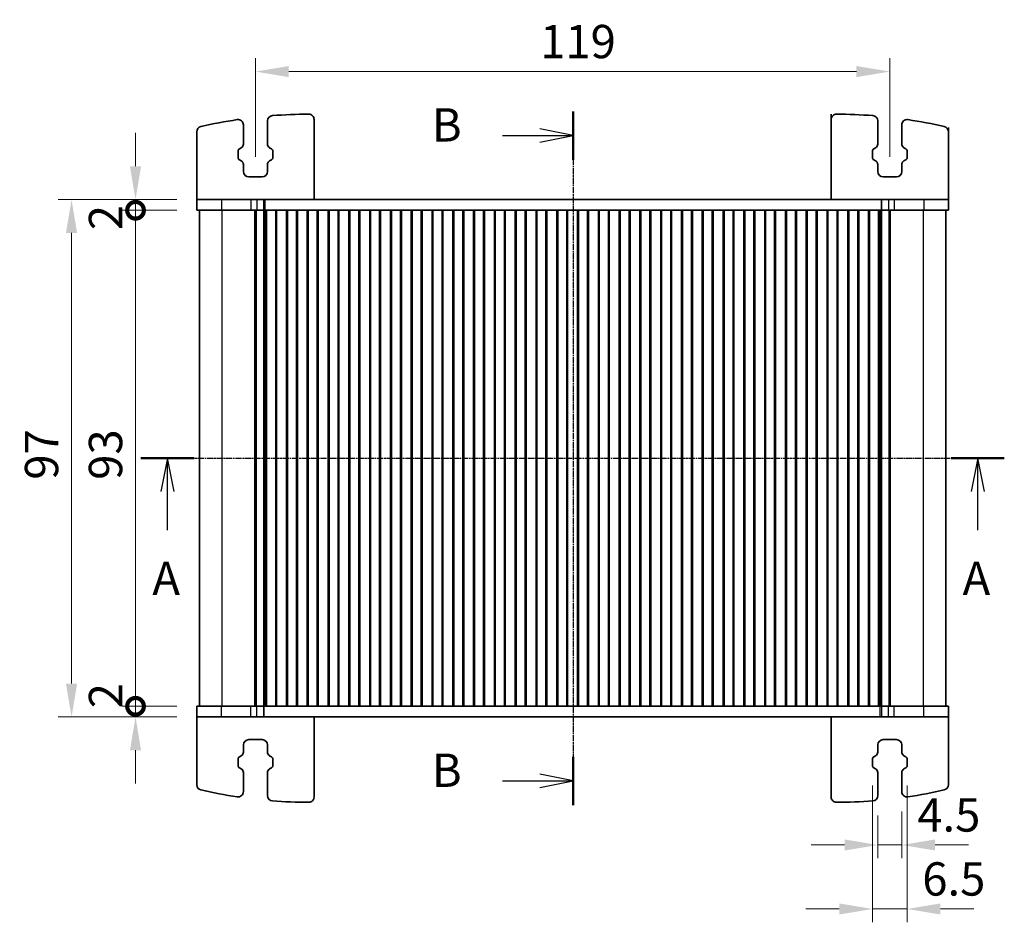
# Model space of a CAD drawing. Units: millimetres. Extents: x 29 to 3979, y 16 to 718.
# Drawn here: x 1150 to 1335, y 394 to 563 of the extents above; entities that cross this region are included whole.
import ezdxf

# ---------------------------------------------------------------- set-up
doc = ezdxf.new("R2010")
doc.units = ezdxf.units.MM
doc.header["$LTSCALE"] = 2
doc.linetypes.add('CHAIN', pattern=[0.3543, 0.2362, -0.0295, 0.0591, -0.0295])
doc.layers.get('Defpoints').update_dxf_attribs({"lineweight": 25})
for name, color, linetype, lineweight in [('Dimension (ISO)', 7, 'Continuous', 18), ('Dimension (ISO) @ 1', 7, 'Continuous', 18), ('Section Line (ISO)', 7, 'CHAIN', 25), ('Visible (ISO)', 7, 'Continuous', 35), ('Visible Narrow (ISO)', 7, 'Continuous', 25)]:
    doc.layers.add(name, color=color, linetype=linetype, lineweight=lineweight)
doc.styles.add('Note Text (TK)', font='MS PGothic.ttf')
doc.dimstyles.new('Default - Method 1b (TK)', dxfattribs={"dimscale": 2, "dimtxt": 2.5, "dimasz": 2.5, "dimexe": 1, "dimexo": 1.5, "dimgap": 1, "dimtad": 1, "dimtoh": 1, "dimrnd": 1e-08, "dimdsep": 46, "dimtxsty": 'Note Text (TK)', "dimcen": 0.09, "dimdle": 5, "dimclrd": 100, "dimclre": 100, "dimclrt": 7, "dimadec": 1, "dimazin": 1, "dimtfac": 1, "dimtmove": 0, "dimatfit": 3, "dimfxl": 0, "dimtolj": 1, "dimlwd": -1, "dimlwe": -1, "dimarcsym": 0})

# ---------------------------------------------------------------- blocks, each defined once
blk = doc.blocks.new('2dTransSection0')
at = {"layer": 'Section Line (ISO)', "linetype": 'CHAIN'}
blk.add_line((142.733, 193.925), (207.518, 193.925), dxfattribs=at)
at = {"layer": 'Section Line (ISO)', "linetype": 'Continuous', "lineweight": 50}
for p, q in [((142.733, 193.925), (146.718, 193.925)), ((203.533, 193.925), (207.518, 193.925))]:
    blk.add_line(p, q, dxfattribs=at)
at = {"layer": 'Section Line (ISO)', "linetype": 'Continuous'}
for p, q in [((144.725, 193.925), (144.225, 191.425)), ((144.725, 191.425), (144.725, 193.925)), ((145.225, 191.425), (144.725, 193.925)), ((205.525, 193.925), (205.025, 191.425)), ((205.525, 191.425), (205.525, 193.925)), ((206.025, 191.425), (205.525, 193.925)), ((144.725, 188.542), (144.725, 191.425)), ((205.525, 188.542), (205.525, 191.425))]:
    blk.add_line(p, q, dxfattribs=at)
at = {"layer": 'Section Line (ISO)', "char_height": 2.5, "attachment_point": 7, "line_spacing_factor": 0.25, "style": 'Note Text (TK)'}
for insert in [(143.589, 182.895), (204.389, 182.895)]:
    blk.add_mtext('A', dxfattribs=dict(at, insert=insert))
blk = doc.blocks.new('2dTransSection1')
at = {"layer": 'Section Line (ISO)', "linetype": 'CHAIN'}
blk.add_line((174.267, 222.019), (174.267, 169.994), dxfattribs=at)
at = {"layer": 'Section Line (ISO)', "linetype": 'Continuous', "lineweight": 50}
for p, q in [((174.267, 222.019), (174.267, 218.394)), ((174.267, 173.619), (174.267, 169.994))]:
    blk.add_line(p, q, dxfattribs=at)
at = {"layer": 'Section Line (ISO)', "linetype": 'Continuous'}
for p, q in [((168.949, 220.207), (171.767, 220.207)), ((174.267, 220.207), (171.767, 220.707)), ((171.767, 220.207), (174.267, 220.207)), ((171.767, 219.707), (174.267, 220.207)), ((174.267, 171.807), (171.767, 172.307)), ((168.949, 171.807), (171.767, 171.807)), ((171.767, 171.807), (174.267, 171.807)), ((171.767, 171.307), (174.267, 171.807))]:
    blk.add_line(p, q, dxfattribs=at)
at = {"layer": 'Section Line (ISO)', "char_height": 2.5, "attachment_point": 7, "line_spacing_factor": 0.25, "style": 'Note Text (TK)'}
for insert in [(163.656, 218.979), (163.656, 170.579)]:
    blk.add_mtext('B', dxfattribs=dict(at, insert=insert))
blk = doc.blocks.new('_DotSmall')
at = {"color": 0, "linetype": 'ByBlock', "const_width": 0.5}
blk.add_lwpolyline([(-0.0625, 0, 1), (0.0625, 0, 1)], format="xyb", close=True, dxfattribs=at)
blk = doc.blocks.new('*D50')
at = {"layer": 'Defpoints', "color": 0, "transparency": 16777216}
for p in [(1171.56, 527.31), (1183.06, 527.31), (1183.06, 434.31)]:
    blk.add_point(p, dxfattribs=at)
at = {"layer": 'Dimension (ISO)', "color": 100, "transparency": 16777216}
for p, q in [((1179.31, 527.31), (1169.06, 527.31)), ((1171.56, 434.31), (1171.56, 527.31)), ((1179.31, 434.31), (1169.06, 434.31))]:
    blk.add_line(p, q, dxfattribs=at)
at = {"layer": 'Dimension (ISO)', "color": 100, "transparency": 16777216, "xscale": 6.25, "yscale": 6.25, "zscale": 6.25}
for p, rotation in [((1171.56, 527.31), 90), ((1171.56, 434.31), 270)]:
    blk.add_blockref('_DotSmall', p, dxfattribs=dict(at, rotation=rotation))
at = {"layer": 'Dimension (ISO)', "color": 7, "transparency": 16777216, "insert": (1165.93, 476.77), "char_height": 6.25, "attachment_point": 4, "rotation": 90, "style": 'Note Text (TK)'}
blk.add_mtext('\\A1;93', dxfattribs=at)
blk = doc.blocks.new('*D51')
at = {"layer": 'Defpoints', "color": 0, "transparency": 16777216}
for p in [(1171.56, 529.31), (1183.06, 529.31), (1183.06, 527.31)]:
    blk.add_point(p, dxfattribs=at)
at = {"layer": 'Dimension (ISO)', "color": 100, "transparency": 16777216}
for p, q in [((1171.56, 535.56), (1171.56, 541.81)), ((1179.31, 529.31), (1169.06, 529.31)), ((1171.56, 527.31), (1171.56, 529.31)), ((1179.31, 527.31), (1169.06, 527.31)), ((1171.56, 527.31), (1171.56, 521.06))]:
    blk.add_line(p, q, dxfattribs=at)
blk.add_solid([(1170.51, 535.56), (1172.6, 535.56), (1171.56, 529.31)], dxfattribs=at)
at = {"layer": 'Dimension (ISO)', "color": 100, "transparency": 16777216, "xscale": 6.25, "yscale": 6.25, "zscale": 6.25, "rotation": 90}
blk.add_blockref('_DotSmall', (1171.56, 527.31), dxfattribs=at)
at = {"layer": 'Dimension (ISO)', "color": 7, "transparency": 16777216, "insert": (1165.93, 523.58), "char_height": 6.25, "attachment_point": 4, "rotation": 90, "style": 'Note Text (TK)'}
blk.add_mtext('\\A1;2', dxfattribs=at)
blk = doc.blocks.new('*D52')
at = {"layer": 'Defpoints', "color": 0, "transparency": 16777216}
for p in [(1171.56, 434.31), (1183.06, 434.31), (1183.06, 432.31)]:
    blk.add_point(p, dxfattribs=at)
at = {"layer": 'Dimension (ISO)', "color": 100, "transparency": 16777216}
for p, q in [((1171.56, 434.31), (1171.56, 440.56)), ((1179.31, 434.31), (1169.06, 434.31)), ((1171.56, 432.31), (1171.56, 434.31)), ((1179.31, 432.31), (1169.06, 432.31)), ((1171.56, 426.06), (1171.56, 419.81))]:
    blk.add_line(p, q, dxfattribs=at)
blk.add_solid([(1170.51, 426.06), (1172.6, 426.06), (1171.56, 432.31)], dxfattribs=at)
at = {"layer": 'Dimension (ISO)', "color": 100, "transparency": 16777216, "xscale": 6.25, "yscale": 6.25, "zscale": 6.25, "rotation": 270}
blk.add_blockref('_DotSmall', (1171.56, 434.31), dxfattribs=at)
at = {"layer": 'Dimension (ISO)', "color": 7, "transparency": 16777216, "insert": (1165.93, 433.93), "char_height": 6.25, "attachment_point": 4, "rotation": 90, "style": 'Note Text (TK)'}
blk.add_mtext('\\A1;2', dxfattribs=at)
blk = doc.blocks.new('*D24')
at = {"layer": 'Defpoints', "color": 0, "transparency": 16777216}
for p in [(1183.06, 529.31), (1159.56, 432.31), (1183.06, 432.31)]:
    blk.add_point(p, dxfattribs=at)
at = {"layer": 'Dimension (ISO)', "color": 100, "transparency": 16777216}
for p, q in [((1179.31, 529.31), (1157.06, 529.31)), ((1159.56, 523.06), (1159.56, 438.56)), ((1179.31, 432.31), (1157.06, 432.31))]:
    blk.add_line(p, q, dxfattribs=at)
for points in [[(1158.51, 523.06), (1160.6, 523.06), (1159.56, 529.31)], [(1158.51, 438.56), (1160.6, 438.56), (1159.56, 432.31)]]:
    blk.add_solid(points, dxfattribs=at)
at = {"layer": 'Dimension (ISO)', "color": 7, "transparency": 16777216, "insert": (1153.93, 476.8), "char_height": 6.25, "attachment_point": 4, "rotation": 90, "style": 'Note Text (TK)'}
blk.add_mtext('\\A1;97', dxfattribs=at)
blk = doc.blocks.new('*D31')
at = {"layer": 'Defpoints', "color": 0, "transparency": 16777216}
for p in [(1313.06, 553.31), (1194.06, 533.56), (1313.06, 533.56)]:
    blk.add_point(p, dxfattribs=at)
at = {"layer": 'Dimension (ISO)', "color": 100, "transparency": 16777216}
for p, q in [((1194.06, 537.31), (1194.06, 555.81)), ((1313.06, 537.31), (1313.06, 555.81)), ((1200.31, 553.31), (1306.81, 553.31))]:
    blk.add_line(p, q, dxfattribs=at)
for points in [[(1200.31, 554.35), (1200.31, 552.27), (1194.06, 553.31)], [(1306.81, 554.35), (1306.81, 552.27), (1313.06, 553.31)]]:
    blk.add_solid(points, dxfattribs=at)
at = {"layer": 'Dimension (ISO)', "color": 7, "transparency": 16777216, "insert": (1247.47, 558.94), "char_height": 6.25, "attachment_point": 4, "style": 'Note Text (TK)'}
blk.add_mtext('\\A1;119', dxfattribs=at)
blk = doc.blocks.new('*D32')
at = {"layer": 'Defpoints', "color": 0, "transparency": 16777216}
for p in [(1310.81, 417.57), (1315.31, 418.31), (1315.31, 408.31)]:
    blk.add_point(p, dxfattribs=at)
at = {"layer": 'Dimension (ISO)', "color": 100, "transparency": 16777216}
for p, q in [((1310.81, 413.82), (1310.81, 405.81)), ((1315.31, 414.56), (1315.31, 405.81)), ((1304.56, 408.31), (1298.31, 408.31)), ((1310.81, 408.31), (1315.31, 408.31)), ((1321.56, 408.31), (1327.81, 408.31))]:
    blk.add_line(p, q, dxfattribs=at)
for points in [[(1304.56, 409.35), (1304.56, 407.27), (1310.81, 408.31)], [(1321.56, 409.35), (1321.56, 407.27), (1315.31, 408.31)]]:
    blk.add_solid(points, dxfattribs=at)
at = {"layer": 'Dimension (ISO)', "color": 7, "transparency": 16777216, "insert": (1318.21, 413.94), "char_height": 6.25, "attachment_point": 4, "style": 'Note Text (TK)'}
blk.add_mtext('\\A1;4.5', dxfattribs=at)
blk = doc.blocks.new('*D33')
at = {"layer": 'Defpoints', "color": 0, "transparency": 16777216}
for p in [(1309.81, 423.22), (1316.31, 423.22), (1316.31, 396.31)]:
    blk.add_point(p, dxfattribs=at)
at = {"layer": 'Dimension (ISO)', "color": 100, "transparency": 16777216}
for p, q in [((1309.81, 419.47), (1309.81, 393.81)), ((1316.31, 419.47), (1316.31, 393.81)), ((1303.56, 396.31), (1297.31, 396.31)), ((1309.81, 396.31), (1316.31, 396.31)), ((1322.56, 396.31), (1328.81, 396.31))]:
    blk.add_line(p, q, dxfattribs=at)
for points in [[(1303.56, 397.35), (1303.56, 395.27), (1309.81, 396.31)], [(1322.56, 397.35), (1322.56, 395.27), (1316.31, 396.31)]]:
    blk.add_solid(points, dxfattribs=at)
at = {"layer": 'Dimension (ISO)', "color": 7, "transparency": 16777216, "insert": (1319.15, 401.94), "char_height": 6.25, "attachment_point": 4, "style": 'Note Text (TK)'}
blk.add_mtext('\\A1;6.5', dxfattribs=at)

msp = doc.modelspace()

# ---------------------------------------------------------------- linework, layer by layer
at = {"layer": 'Visible (ISO)'}
for p, q in [((1302.0561, 529.3118), (1302.0561, 545.3118)), ((1191.8061, 543.3118), (1191.8061, 539.7273)), ((1196.3061, 539.7273), (1196.3061, 544.0536)), ((1205.0561, 529.3118), (1205.0561, 544.3164)), ((1310.8061, 544.0536), (1310.8061, 539.7273)), ((1315.3061, 539.7273), (1315.3061, 543.3118)), ((1183.0561, 529.3118), (1183.0561, 542.0206)), ((1324.0561, 529.3118), (1324.0561, 542.8118)), ((1190.8061, 538.4073), (1190.8061, 537.2163)), ((1191.3939, 539.0276), (1191.0637, 538.8446)), ((1197.0485, 538.8446), (1196.7183, 539.0276)), ((1197.3061, 537.2163), (1197.3061, 538.4073)), ((1309.8061, 538.4073), (1309.8061, 537.2163)), ((1310.3939, 539.0276), (1310.0637, 538.8446)), ((1316.0485, 538.8446), (1315.7183, 539.0276)), ((1316.3061, 537.2163), (1316.3061, 538.4073)), ((1191.0637, 536.779), (1191.3939, 536.5959)), ((1191.8061, 535.8962), (1191.8061, 534.5618)), ((1196.3061, 534.5618), (1196.3061, 535.8962)), ((1196.7183, 536.5959), (1197.0485, 536.779)), ((1310.0637, 536.779), (1310.3939, 536.5959)), ((1310.8061, 535.8962), (1310.8061, 534.5618)), ((1315.3061, 534.5618), (1315.3061, 535.8962)), ((1315.7183, 536.5959), (1316.0485, 536.779)), ((1192.8061, 533.5618), (1195.3061, 533.5618)), ((1311.8061, 533.5618), (1314.3061, 533.5618)), ((1183.0561, 529.3118), (1183.0561, 527.3118)), ((1187.6957, 529.3118), (1183.0561, 529.3118)), ((1187.6957, 529.3118), (1193.2192, 529.3118)), ((1194.3234, 529.3118), (1193.2192, 529.3118)), ((1194.3234, 529.3118), (1195.5524, 529.3118)), ((1195.5524, 529.3118), (1195.8435, 529.3118)), ((1195.8435, 529.3118), (1311.5031, 529.3118)), ((1311.5031, 529.3118), (1311.5031, 527.3118)), ((1311.5031, 529.3118), (1312.7888, 529.3118)), ((1313.893, 529.3118), (1312.7888, 529.3118)), ((1313.893, 529.3118), (1319.4165, 529.3118)), ((1324.0561, 529.3118), (1319.4165, 529.3118)), ((1324.0561, 529.3118), (1324.0561, 527.3118)), ((1183.0561, 527.3118), (1187.6957, 527.3118)), ((1183.5561, 527.3118), (1183.5561, 434.3118)), ((1193.2192, 527.3118), (1187.6957, 527.3118)), ((1193.2192, 527.3118), (1194.3234, 527.3118)), ((1193.9672, 527.3118), (1193.9672, 434.3118)), ((1194.1816, 527.3118), (1194.1816, 434.3118)), ((1195.5524, 527.3118), (1194.3234, 527.3118)), ((1195.8435, 527.3118), (1195.5524, 527.3118)), ((1195.6061, 527.3118), (1195.6061, 434.3118)), ((1196.1499, 527.3118), (1195.8435, 527.3118)), ((1195.9209, 527.3118), (1195.9209, 434.3118)), ((1196.1499, 527.3118), (1196.1561, 527.3118)), ((1196.6561, 527.3118), (1196.1561, 527.3118)), ((1196.1561, 527.3118), (1196.1561, 434.3118)), ((1196.6561, 527.3118), (1197.3561, 527.3118)), ((1197.8561, 527.3118), (1197.3561, 527.3118)), ((1200.0561, 527.3118), (1197.8561, 527.3118)), ((1197.8561, 527.3118), (1197.8561, 434.3118)), ((1198.0241, 527.3118), (1198.0241, 434.3118)), ((1199.8881, 527.3118), (1199.8881, 434.3118)), ((1200.5561, 527.3118), (1200.0561, 527.3118)), ((1200.0561, 527.3118), (1200.0561, 434.3118)), ((1200.5561, 527.3118), (1201.2561, 527.3118)), ((1201.7561, 527.3118), (1201.2561, 527.3118)), ((1203.9561, 527.3118), (1201.7561, 527.3118)), ((1201.7561, 527.3118), (1201.7561, 434.3118)), ((1201.9241, 527.3118), (1201.9241, 434.3118)), ((1203.7881, 527.3118), (1203.7881, 434.3118)), ((1204.4561, 527.3118), (1203.9561, 527.3118)), ((1203.9561, 527.3118), (1203.9561, 434.3118)), ((1204.4561, 527.3118), (1205.1561, 527.3118)), ((1205.6561, 527.3118), (1205.1561, 527.3118)), ((1207.8561, 527.3118), (1205.6561, 527.3118)), ((1205.6561, 527.3118), (1205.6561, 434.3118)), ((1205.8241, 527.3118), (1205.8241, 434.3118)), ((1207.6881, 527.3118), (1207.6881, 434.3118)), ((1208.3561, 527.3118), (1207.8561, 527.3118)), ((1207.8561, 527.3118), (1207.8561, 434.3118)), ((1208.3561, 527.3118), (1209.0561, 527.3118)), ((1209.5561, 527.3118), (1209.0561, 527.3118)), ((1211.7561, 527.3118), (1209.5561, 527.3118)), ((1209.5561, 527.3118), (1209.5561, 434.3118)), ((1209.7241, 527.3118), (1209.7241, 434.3118)), ((1211.5881, 527.3118), (1211.5881, 434.3118)), ((1212.2561, 527.3118), (1211.7561, 527.3118)), ((1211.7561, 527.3118), (1211.7561, 434.3118)), ((1212.2561, 527.3118), (1212.9561, 527.3118)), ((1213.4561, 527.3118), (1212.9561, 527.3118)), ((1215.6561, 527.3118), (1213.4561, 527.3118)), ((1213.4561, 527.3118), (1213.4561, 434.3118)), ((1213.6241, 527.3118), (1213.6241, 434.3118)), ((1215.4881, 527.3118), (1215.4881, 434.3118)), ((1216.1561, 527.3118), (1215.6561, 527.3118)), ((1215.6561, 527.3118), (1215.6561, 434.3118)), ((1216.1561, 527.3118), (1216.8561, 527.3118)), ((1217.3561, 527.3118), (1216.8561, 527.3118)), ((1219.5561, 527.3118), (1217.3561, 527.3118)), ((1217.3561, 527.3118), (1217.3561, 434.3118)), ((1217.5241, 527.3118), (1217.5241, 434.3118)), ((1219.3881, 527.3118), (1219.3881, 434.3118)), ((1220.0561, 527.3118), (1219.5561, 527.3118)), ((1219.5561, 527.3118), (1219.5561, 434.3118)), ((1220.0561, 527.3118), (1220.7561, 527.3118)), ((1221.2561, 527.3118), (1220.7561, 527.3118)), ((1223.4561, 527.3118), (1221.2561, 527.3118)), ((1221.2561, 527.3118), (1221.2561, 434.3118)), ((1221.4241, 527.3118), (1221.4241, 434.3118)), ((1223.2881, 527.3118), (1223.2881, 434.3118)), ((1223.9561, 527.3118), (1223.4561, 527.3118)), ((1223.4561, 527.3118), (1223.4561, 434.3118)), ((1223.9561, 527.3118), (1224.6561, 527.3118)), ((1225.1561, 527.3118), (1224.6561, 527.3118)), ((1227.3561, 527.3118), (1225.1561, 527.3118)), ((1225.1561, 527.3118), (1225.1561, 434.3118)), ((1225.3241, 527.3118), (1225.3241, 434.3118)), ((1227.1881, 527.3118), (1227.1881, 434.3118)), ((1227.8561, 527.3118), (1227.3561, 527.3118)), ((1227.3561, 527.3118), (1227.3561, 434.3118)), ((1227.8561, 527.3118), (1228.5561, 527.3118)), ((1229.0561, 527.3118), (1228.5561, 527.3118)), ((1231.2561, 527.3118), (1229.0561, 527.3118)), ((1229.0561, 527.3118), (1229.0561, 434.3118)), ((1229.2241, 527.3118), (1229.2241, 434.3118)), ((1231.0881, 527.3118), (1231.0881, 434.3118)), ((1231.7561, 527.3118), (1231.2561, 527.3118)), ((1231.2561, 527.3118), (1231.2561, 434.3118)), ((1231.7561, 527.3118), (1232.4561, 527.3118)), ((1232.9561, 527.3118), (1232.4561, 527.3118)), ((1235.1561, 527.3118), (1232.9561, 527.3118)), ((1232.9561, 527.3118), (1232.9561, 434.3118)), ((1233.1241, 527.3118), (1233.1241, 434.3118)), ((1234.9881, 527.3118), (1234.9881, 434.3118)), ((1235.6561, 527.3118), (1235.1561, 527.3118)), ((1235.1561, 527.3118), (1235.1561, 434.3118)), ((1235.6561, 527.3118), (1236.3561, 527.3118)), ((1236.8561, 527.3118), (1236.3561, 527.3118)), ((1239.0561, 527.3118), (1236.8561, 527.3118)), ((1236.8561, 527.3118), (1236.8561, 434.3118)), ((1237.0241, 527.3118), (1237.0241, 434.3118)), ((1238.8881, 527.3118), (1238.8881, 434.3118)), ((1239.5561, 527.3118), (1239.0561, 527.3118)), ((1239.0561, 527.3118), (1239.0561, 434.3118)), ((1239.5561, 527.3118), (1240.2561, 527.3118)), ((1240.7561, 527.3118), (1240.2561, 527.3118)), ((1242.9561, 527.3118), (1240.7561, 527.3118)), ((1240.7561, 527.3118), (1240.7561, 434.3118)), ((1240.9241, 527.3118), (1240.9241, 434.3118)), ((1242.7881, 527.3118), (1242.7881, 434.3118)), ((1243.4561, 527.3118), (1242.9561, 527.3118)), ((1242.9561, 527.3118), (1242.9561, 434.3118)), ((1243.4561, 527.3118), (1244.1561, 527.3118)), ((1244.6561, 527.3118), (1244.1561, 527.3118)), ((1246.8561, 527.3118), (1244.6561, 527.3118)), ((1244.6561, 527.3118), (1244.6561, 434.3118)), ((1244.8241, 527.3118), (1244.8241, 434.3118)), ((1246.6881, 527.3118), (1246.6881, 434.3118)), ((1247.3561, 527.3118), (1246.8561, 527.3118)), ((1246.8561, 527.3118), (1246.8561, 434.3118)), ((1247.3561, 527.3118), (1248.0561, 527.3118)), ((1248.5561, 527.3118), (1248.0561, 527.3118)), ((1250.7561, 527.3118), (1248.5561, 527.3118)), ((1248.5561, 527.3118), (1248.5561, 434.3118)), ((1248.7241, 527.3118), (1248.7241, 434.3118)), ((1250.5881, 527.3118), (1250.5881, 434.3118)), ((1251.2561, 527.3118), (1250.7561, 527.3118)), ((1250.7561, 527.3118), (1250.7561, 434.3118)), ((1251.2561, 527.3118), (1251.9561, 527.3118)), ((1252.4561, 527.3118), (1251.9561, 527.3118)), ((1254.6561, 527.3118), (1252.4561, 527.3118)), ((1252.4561, 527.3118), (1252.4561, 434.3118)), ((1252.6241, 527.3118), (1252.6241, 434.3118)), ((1254.4881, 527.3118), (1254.4881, 434.3118)), ((1255.1561, 527.3118), (1254.6561, 527.3118)), ((1254.6561, 527.3118), (1254.6561, 434.3118)), ((1255.1561, 527.3118), (1255.8561, 527.3118)), ((1256.3561, 527.3118), (1255.8561, 527.3118)), ((1258.5561, 527.3118), (1256.3561, 527.3118)), ((1256.3561, 527.3118), (1256.3561, 434.3118)), ((1256.5241, 527.3118), (1256.5241, 434.3118)), ((1258.3881, 527.3118), (1258.3881, 434.3118)), ((1259.0561, 527.3118), (1258.5561, 527.3118)), ((1258.5561, 527.3118), (1258.5561, 434.3118)), ((1259.0561, 527.3118), (1259.7561, 527.3118)), ((1260.2561, 527.3118), (1259.7561, 527.3118)), ((1262.4561, 527.3118), (1260.2561, 527.3118)), ((1260.2561, 527.3118), (1260.2561, 434.3118)), ((1260.4241, 527.3118), (1260.4241, 434.3118)), ((1262.2881, 527.3118), (1262.2881, 434.3118)), ((1262.9561, 527.3118), (1262.4561, 527.3118)), ((1262.4561, 527.3118), (1262.4561, 434.3118)), ((1262.9561, 527.3118), (1263.6561, 527.3118)), ((1264.1561, 527.3118), (1263.6561, 527.3118)), ((1266.3561, 527.3118), (1264.1561, 527.3118)), ((1264.1561, 527.3118), (1264.1561, 434.3118)), ((1264.3241, 527.3118), (1264.3241, 434.3118)), ((1266.1881, 527.3118), (1266.1881, 434.3118)), ((1266.8561, 527.3118), (1266.3561, 527.3118)), ((1266.3561, 527.3118), (1266.3561, 434.3118)), ((1266.8561, 527.3118), (1267.5561, 527.3118)), ((1268.0561, 527.3118), (1267.5561, 527.3118)), ((1270.2561, 527.3118), (1268.0561, 527.3118)), ((1268.0561, 527.3118), (1268.0561, 434.3118)), ((1268.2241, 527.3118), (1268.2241, 434.3118)), ((1270.0881, 527.3118), (1270.0881, 434.3118)), ((1270.7561, 527.3118), (1270.2561, 527.3118)), ((1270.2561, 527.3118), (1270.2561, 434.3118)), ((1270.7561, 527.3118), (1271.4561, 527.3118)), ((1271.9561, 527.3118), (1271.4561, 527.3118)), ((1274.1561, 527.3118), (1271.9561, 527.3118)), ((1271.9561, 527.3118), (1271.9561, 434.3118)), ((1272.1241, 527.3118), (1272.1241, 434.3118)), ((1273.9881, 527.3118), (1273.9881, 434.3118)), ((1274.6561, 527.3118), (1274.1561, 527.3118)), ((1274.1561, 527.3118), (1274.1561, 434.3118)), ((1274.6561, 527.3118), (1275.3561, 527.3118)), ((1275.8561, 527.3118), (1275.3561, 527.3118)), ((1278.0561, 527.3118), (1275.8561, 527.3118)), ((1275.8561, 527.3118), (1275.8561, 434.3118)), ((1276.0241, 527.3118), (1276.0241, 434.3118)), ((1277.8881, 527.3118), (1277.8881, 434.3118)), ((1278.5561, 527.3118), (1278.0561, 527.3118)), ((1278.0561, 527.3118), (1278.0561, 434.3118)), ((1278.5561, 527.3118), (1279.2561, 527.3118)), ((1279.7561, 527.3118), (1279.2561, 527.3118)), ((1281.9561, 527.3118), (1279.7561, 527.3118)), ((1279.7561, 527.3118), (1279.7561, 434.3118)), ((1279.9241, 527.3118), (1279.9241, 434.3118)), ((1281.7881, 527.3118), (1281.7881, 434.3118)), ((1282.4561, 527.3118), (1281.9561, 527.3118)), ((1281.9561, 527.3118), (1281.9561, 434.3118)), ((1282.4561, 527.3118), (1283.1561, 527.3118)), ((1283.6561, 527.3118), (1283.1561, 527.3118)), ((1285.8561, 527.3118), (1283.6561, 527.3118)), ((1283.6561, 527.3118), (1283.6561, 434.3118)), ((1283.8241, 527.3118), (1283.8241, 434.3118)), ((1285.6881, 527.3118), (1285.6881, 434.3118)), ((1286.3561, 527.3118), (1285.8561, 527.3118)), ((1285.8561, 527.3118), (1285.8561, 434.3118)), ((1286.3561, 527.3118), (1287.0561, 527.3118)), ((1287.5561, 527.3118), (1287.0561, 527.3118)), ((1289.7561, 527.3118), (1287.5561, 527.3118)), ((1287.5561, 527.3118), (1287.5561, 434.3118)), ((1287.7241, 527.3118), (1287.7241, 434.3118)), ((1289.5881, 527.3118), (1289.5881, 434.3118)), ((1290.2561, 527.3118), (1289.7561, 527.3118)), ((1289.7561, 527.3118), (1289.7561, 434.3118)), ((1290.2561, 527.3118), (1290.9561, 527.3118)), ((1291.4561, 527.3118), (1290.9561, 527.3118)), ((1293.6561, 527.3118), (1291.4561, 527.3118)), ((1291.4561, 527.3118), (1291.4561, 434.3118)), ((1291.6241, 527.3118), (1291.6241, 434.3118)), ((1293.4881, 527.3118), (1293.4881, 434.3118)), ((1294.1561, 527.3118), (1293.6561, 527.3118)), ((1293.6561, 527.3118), (1293.6561, 434.3118)), ((1294.1561, 527.3118), (1294.8561, 527.3118)), ((1295.3561, 527.3118), (1294.8561, 527.3118)), ((1297.5561, 527.3118), (1295.3561, 527.3118)), ((1295.3561, 527.3118), (1295.3561, 434.3118)), ((1295.5241, 527.3118), (1295.5241, 434.3118)), ((1297.3881, 527.3118), (1297.3881, 434.3118)), ((1298.0561, 527.3118), (1297.5561, 527.3118)), ((1297.5561, 527.3118), (1297.5561, 434.3118)), ((1298.0561, 527.3118), (1298.7561, 527.3118)), ((1299.2561, 527.3118), (1298.7561, 527.3118)), ((1301.4561, 527.3118), (1299.2561, 527.3118)), ((1299.2561, 527.3118), (1299.2561, 434.3118)), ((1299.4241, 527.3118), (1299.4241, 434.3118)), ((1301.2881, 527.3118), (1301.2881, 434.3118)), ((1301.9561, 527.3118), (1301.4561, 527.3118)), ((1301.4561, 527.3118), (1301.4561, 434.3118)), ((1301.9561, 527.3118), (1302.6561, 527.3118)), ((1303.1561, 527.3118), (1302.6561, 527.3118)), ((1305.3561, 527.3118), (1303.1561, 527.3118)), ((1303.1561, 527.3118), (1303.1561, 434.3118)), ((1303.3241, 527.3118), (1303.3241, 434.3118)), ((1305.1881, 527.3118), (1305.1881, 434.3118)), ((1305.8561, 527.3118), (1305.3561, 527.3118)), ((1305.3561, 527.3118), (1305.3561, 434.3118)), ((1305.8561, 527.3118), (1306.5561, 527.3118)), ((1307.0561, 527.3118), (1306.5561, 527.3118)), ((1309.2561, 527.3118), (1307.0561, 527.3118)), ((1307.0561, 527.3118), (1307.0561, 434.3118)), ((1307.2241, 527.3118), (1307.2241, 434.3118)), ((1309.0881, 527.3118), (1309.0881, 434.3118)), ((1309.7561, 527.3118), (1309.2561, 527.3118)), ((1309.2561, 527.3118), (1309.2561, 434.3118)), ((1309.7561, 527.3118), (1310.4561, 527.3118)), ((1310.9561, 527.3118), (1310.4561, 527.3118)), ((1310.9561, 527.3118), (1310.9623, 527.3118)), ((1310.9561, 527.3118), (1310.9561, 434.3118)), ((1311.5031, 527.3118), (1310.9623, 527.3118)), ((1311.1913, 527.3118), (1311.1913, 434.3118)), ((1312.7888, 527.3118), (1311.5031, 527.3118)), ((1311.5061, 527.3118), (1311.5061, 434.3118)), ((1312.7888, 527.3118), (1313.893, 527.3118)), ((1312.9306, 527.3118), (1312.9306, 434.3118)), ((1313.145, 527.3118), (1313.145, 434.3118)), ((1319.4165, 527.3118), (1313.893, 527.3118)), ((1319.4165, 527.3118), (1324.0561, 527.3118)), ((1323.5561, 527.3118), (1323.5561, 434.3118)), ((1187.6957, 434.3118), (1183.0561, 434.3118)), ((1183.0561, 432.3118), (1183.0561, 434.3118)), ((1187.6957, 434.3118), (1193.2192, 434.3118)), ((1194.3234, 434.3118), (1193.2192, 434.3118)), ((1194.3234, 434.3118), (1195.6091, 434.3118)), ((1195.6091, 434.3118), (1196.1499, 434.3118)), ((1195.6091, 432.3118), (1195.6091, 434.3118)), ((1196.1561, 434.3118), (1196.1499, 434.3118)), ((1196.1561, 434.3118), (1196.6561, 434.3118)), ((1197.3561, 434.3118), (1196.6561, 434.3118)), ((1197.3561, 434.3118), (1197.8561, 434.3118)), ((1197.8561, 434.3118), (1200.0561, 434.3118)), ((1200.0561, 434.3118), (1200.5561, 434.3118)), ((1201.2561, 434.3118), (1200.5561, 434.3118)), ((1201.2561, 434.3118), (1201.7561, 434.3118)), ((1201.7561, 434.3118), (1203.9561, 434.3118)), ((1203.9561, 434.3118), (1204.4561, 434.3118)), ((1205.1561, 434.3118), (1204.4561, 434.3118)), ((1205.1561, 434.3118), (1205.6561, 434.3118)), ((1205.6561, 434.3118), (1207.8561, 434.3118)), ((1207.8561, 434.3118), (1208.3561, 434.3118)), ((1209.0561, 434.3118), (1208.3561, 434.3118)), ((1209.0561, 434.3118), (1209.5561, 434.3118)), ((1209.5561, 434.3118), (1211.7561, 434.3118)), ((1211.7561, 434.3118), (1212.2561, 434.3118)), ((1212.9561, 434.3118), (1212.2561, 434.3118)), ((1212.9561, 434.3118), (1213.4561, 434.3118)), ((1213.4561, 434.3118), (1215.6561, 434.3118)), ((1215.6561, 434.3118), (1216.1561, 434.3118)), ((1216.8561, 434.3118), (1216.1561, 434.3118)), ((1216.8561, 434.3118), (1217.3561, 434.3118)), ((1217.3561, 434.3118), (1219.5561, 434.3118)), ((1219.5561, 434.3118), (1220.0561, 434.3118)), ((1220.7561, 434.3118), (1220.0561, 434.3118)), ((1220.7561, 434.3118), (1221.2561, 434.3118)), ((1221.2561, 434.3118), (1223.4561, 434.3118)), ((1223.4561, 434.3118), (1223.9561, 434.3118)), ((1224.6561, 434.3118), (1223.9561, 434.3118)), ((1224.6561, 434.3118), (1225.1561, 434.3118)), ((1225.1561, 434.3118), (1227.3561, 434.3118)), ((1227.3561, 434.3118), (1227.8561, 434.3118)), ((1228.5561, 434.3118), (1227.8561, 434.3118)), ((1228.5561, 434.3118), (1229.0561, 434.3118)), ((1229.0561, 434.3118), (1231.2561, 434.3118)), ((1231.2561, 434.3118), (1231.7561, 434.3118)), ((1232.4561, 434.3118), (1231.7561, 434.3118)), ((1232.4561, 434.3118), (1232.9561, 434.3118)), ((1232.9561, 434.3118), (1235.1561, 434.3118)), ((1235.1561, 434.3118), (1235.6561, 434.3118)), ((1236.3561, 434.3118), (1235.6561, 434.3118)), ((1236.3561, 434.3118), (1236.8561, 434.3118)), ((1236.8561, 434.3118), (1239.0561, 434.3118)), ((1239.0561, 434.3118), (1239.5561, 434.3118)), ((1240.2561, 434.3118), (1239.5561, 434.3118)), ((1240.2561, 434.3118), (1240.7561, 434.3118)), ((1240.7561, 434.3118), (1242.9561, 434.3118)), ((1242.9561, 434.3118), (1243.4561, 434.3118)), ((1244.1561, 434.3118), (1243.4561, 434.3118)), ((1244.1561, 434.3118), (1244.6561, 434.3118)), ((1244.6561, 434.3118), (1246.8561, 434.3118)), ((1246.8561, 434.3118), (1247.3561, 434.3118)), ((1248.0561, 434.3118), (1247.3561, 434.3118)), ((1248.0561, 434.3118), (1248.5561, 434.3118)), ((1248.5561, 434.3118), (1250.7561, 434.3118)), ((1250.7561, 434.3118), (1251.2561, 434.3118)), ((1251.9561, 434.3118), (1251.2561, 434.3118)), ((1251.9561, 434.3118), (1252.4561, 434.3118)), ((1252.4561, 434.3118), (1254.6561, 434.3118)), ((1254.6561, 434.3118), (1255.1561, 434.3118)), ((1255.8561, 434.3118), (1255.1561, 434.3118)), ((1255.8561, 434.3118), (1256.3561, 434.3118)), ((1256.3561, 434.3118), (1258.5561, 434.3118)), ((1258.5561, 434.3118), (1259.0561, 434.3118)), ((1259.7561, 434.3118), (1259.0561, 434.3118)), ((1259.7561, 434.3118), (1260.2561, 434.3118)), ((1260.2561, 434.3118), (1262.4561, 434.3118)), ((1262.4561, 434.3118), (1262.9561, 434.3118)), ((1263.6561, 434.3118), (1262.9561, 434.3118)), ((1263.6561, 434.3118), (1264.1561, 434.3118)), ((1264.1561, 434.3118), (1266.3561, 434.3118)), ((1266.3561, 434.3118), (1266.8561, 434.3118)), ((1267.5561, 434.3118), (1266.8561, 434.3118)), ((1267.5561, 434.3118), (1268.0561, 434.3118)), ((1268.0561, 434.3118), (1270.2561, 434.3118)), ((1270.2561, 434.3118), (1270.7561, 434.3118)), ((1271.4561, 434.3118), (1270.7561, 434.3118)), ((1271.4561, 434.3118), (1271.9561, 434.3118)), ((1271.9561, 434.3118), (1274.1561, 434.3118)), ((1274.1561, 434.3118), (1274.6561, 434.3118)), ((1275.3561, 434.3118), (1274.6561, 434.3118)), ((1275.3561, 434.3118), (1275.8561, 434.3118)), ((1275.8561, 434.3118), (1278.0561, 434.3118)), ((1278.0561, 434.3118), (1278.5561, 434.3118)), ((1279.2561, 434.3118), (1278.5561, 434.3118)), ((1279.2561, 434.3118), (1279.7561, 434.3118)), ((1279.7561, 434.3118), (1281.9561, 434.3118)), ((1281.9561, 434.3118), (1282.4561, 434.3118)), ((1283.1561, 434.3118), (1282.4561, 434.3118)), ((1283.1561, 434.3118), (1283.6561, 434.3118)), ((1283.6561, 434.3118), (1285.8561, 434.3118)), ((1285.8561, 434.3118), (1286.3561, 434.3118)), ((1287.0561, 434.3118), (1286.3561, 434.3118)), ((1287.0561, 434.3118), (1287.5561, 434.3118)), ((1287.5561, 434.3118), (1289.7561, 434.3118)), ((1289.7561, 434.3118), (1290.2561, 434.3118)), ((1290.9561, 434.3118), (1290.2561, 434.3118)), ((1290.9561, 434.3118), (1291.4561, 434.3118)), ((1291.4561, 434.3118), (1293.6561, 434.3118)), ((1293.6561, 434.3118), (1294.1561, 434.3118)), ((1294.8561, 434.3118), (1294.1561, 434.3118)), ((1294.8561, 434.3118), (1295.3561, 434.3118)), ((1295.3561, 434.3118), (1297.5561, 434.3118)), ((1297.5561, 434.3118), (1298.0561, 434.3118)), ((1298.7561, 434.3118), (1298.0561, 434.3118)), ((1298.7561, 434.3118), (1299.2561, 434.3118)), ((1299.2561, 434.3118), (1301.4561, 434.3118)), ((1301.4561, 434.3118), (1301.9561, 434.3118)), ((1302.6561, 434.3118), (1301.9561, 434.3118)), ((1302.6561, 434.3118), (1303.1561, 434.3118)), ((1303.1561, 434.3118), (1305.3561, 434.3118)), ((1305.3561, 434.3118), (1305.8561, 434.3118)), ((1306.5561, 434.3118), (1305.8561, 434.3118)), ((1306.5561, 434.3118), (1307.0561, 434.3118)), ((1307.0561, 434.3118), (1309.2561, 434.3118)), ((1309.2561, 434.3118), (1309.7561, 434.3118)), ((1310.4561, 434.3118), (1309.7561, 434.3118)), ((1310.4561, 434.3118), (1310.9561, 434.3118)), ((1310.9623, 434.3118), (1310.9561, 434.3118)), ((1310.9623, 434.3118), (1311.2687, 434.3118)), ((1311.2687, 434.3118), (1311.5598, 434.3118)), ((1311.5598, 434.3118), (1312.7888, 434.3118)), ((1313.893, 434.3118), (1312.7888, 434.3118)), ((1313.893, 434.3118), (1319.4165, 434.3118)), ((1324.0561, 434.3118), (1319.4165, 434.3118)), ((1324.0561, 432.3118), (1324.0561, 434.3118)), ((1183.0561, 432.3118), (1187.6957, 432.3118)), ((1183.0561, 432.3118), (1183.0561, 419.603)), ((1193.2192, 432.3118), (1187.6957, 432.3118)), ((1193.2192, 432.3118), (1194.3234, 432.3118)), ((1195.6091, 432.3118), (1194.3234, 432.3118)), ((1311.2687, 432.3118), (1195.6091, 432.3118)), ((1205.0561, 432.3118), (1205.0561, 417.3072)), ((1302.0561, 432.3118), (1302.0561, 417.3072)), ((1311.5598, 432.3118), (1311.2687, 432.3118)), ((1312.7888, 432.3118), (1311.5598, 432.3118)), ((1312.7888, 432.3118), (1313.893, 432.3118)), ((1319.4165, 432.3118), (1313.893, 432.3118)), ((1319.4165, 432.3118), (1324.0561, 432.3118)), ((1324.0561, 432.3118), (1324.0561, 419.603)), ((1191.8061, 425.7273), (1191.8061, 427.0618)), ((1192.8061, 428.0618), (1195.3061, 428.0618)), ((1196.3061, 427.0618), (1196.3061, 425.7273)), ((1310.8061, 425.7273), (1310.8061, 427.0618)), ((1311.8061, 428.0618), (1314.3061, 428.0618)), ((1315.3061, 427.0618), (1315.3061, 425.7273)), ((1191.0637, 424.8446), (1191.3939, 425.0276)), ((1196.7183, 425.0276), (1197.0485, 424.8446)), ((1310.0637, 424.8446), (1310.3939, 425.0276)), ((1315.7183, 425.0276), (1316.0485, 424.8446)), ((1190.8061, 423.2163), (1190.8061, 424.4073)), ((1197.3061, 424.4073), (1197.3061, 423.2163)), ((1309.8061, 423.2163), (1309.8061, 424.4073)), ((1316.3061, 424.4073), (1316.3061, 423.2163)), ((1191.3939, 422.5959), (1191.0637, 422.779)), ((1191.8061, 418.3118), (1191.8061, 421.8962)), ((1196.3061, 421.8962), (1196.3061, 417.57)), ((1197.0485, 422.779), (1196.7183, 422.5959)), ((1310.3939, 422.5959), (1310.0637, 422.779)), ((1310.8061, 417.57), (1310.8061, 421.8962)), ((1315.3061, 421.8962), (1315.3061, 418.3118)), ((1316.0485, 422.779), (1315.7183, 422.5959))]:
    msp.add_line(p, q, dxfattribs=at)
for centre, radius, start, end in [((1197.3061, 544.0536), 1, 94.404329, 180), ((1204.1408, 455.3164), 90, 90.054527, 94.404329), ((1204.0561, 544.3164), 1, 0, 90.054527), ((1303.0561, 544.3164), 1, 89.945473, 180), ((1302.9714, 455.3164), 90, 85.595671, 89.945473), ((1309.8061, 544.0536), 1, 0, 85.595671), ((1204.1408, 455.3164), 90, 98.616963, 103.042325), ((1190.8061, 543.3118), 1, 0, 98.616963), ((1316.3061, 543.3118), 1, 81.383037, 180), ((1302.9714, 455.3164), 90, 76.957675, 81.383037), ((1184.0561, 542.0206), 1, 103.042325, 180), ((1323.0561, 542.0206), 1, 0, 76.957675), ((1191.0061, 539.7273), 0.8, 299, 0), ((1197.1061, 539.7273), 0.8, 180, 241), ((1310.0061, 539.7273), 0.8, 299, 0), ((1316.1061, 539.7273), 0.8, 180, 241), ((1191.3061, 538.4073), 0.5, 119, 180), ((1196.8061, 538.4073), 0.5, 0, 61), ((1310.3061, 538.4073), 0.5, 119, 180), ((1315.8061, 538.4073), 0.5, 0, 61), ((1191.3061, 537.2163), 0.5, 180, 241), ((1191.0061, 535.8962), 0.8, 0, 61), ((1197.1061, 535.8962), 0.8, 119, 180), ((1196.8061, 537.2163), 0.5, 299, 0), ((1310.3061, 537.2163), 0.5, 180, 241), ((1310.0061, 535.8962), 0.8, 0, 61), ((1316.1061, 535.8962), 0.8, 119, 180), ((1315.8061, 537.2163), 0.5, 299, 0), ((1192.8061, 534.5618), 1, 180, 270), ((1195.3061, 534.5618), 1, 270, 0), ((1311.8061, 534.5618), 1, 180, 270), ((1314.3061, 534.5618), 1, 270, 0), ((1192.8061, 427.0618), 1, 90, 180), ((1195.3061, 427.0618), 1, 0, 90), ((1311.8061, 427.0618), 1, 90, 180), ((1314.3061, 427.0618), 1, 0, 90), ((1191.3061, 424.4073), 0.5, 119, 180), ((1191.0061, 425.7273), 0.8, 299, 0), ((1197.1061, 425.7273), 0.8, 180, 241), ((1196.8061, 424.4073), 0.5, 0, 61), ((1310.3061, 424.4073), 0.5, 119, 180), ((1310.0061, 425.7273), 0.8, 299, 0), ((1316.1061, 425.7273), 0.8, 180, 241), ((1315.8061, 424.4073), 0.5, 0, 61), ((1191.3061, 423.2163), 0.5, 180, 241), ((1196.8061, 423.2163), 0.5, 299, 0), ((1310.3061, 423.2163), 0.5, 180, 241), ((1315.8061, 423.2163), 0.5, 299, 0), ((1191.0061, 421.8962), 0.8, 0, 61), ((1197.1061, 421.8962), 0.8, 119, 180), ((1310.0061, 421.8962), 0.8, 0, 61), ((1316.1061, 421.8962), 0.8, 119, 180), ((1184.0561, 419.603), 1, 180, 256.957675), ((1323.0561, 419.603), 1, 283.042325, 0), ((1204.1408, 506.3071), 90, 256.957675, 261.383037), ((1190.8061, 418.3118), 1, 261.383037, 0), ((1197.3061, 417.57), 1, 180, 265.595671), ((1309.8061, 417.57), 1, 274.404329, 0), ((1316.3061, 418.3118), 1, 180, 278.616963), ((1302.9714, 506.3071), 90, 278.616963, 283.042325), ((1204.1408, 506.3071), 90, 265.595671, 269.945473), ((1204.0561, 417.3072), 1, 269.945473, 0), ((1303.0561, 417.3072), 1, 180, 270.054527), ((1302.9714, 506.3071), 90, 270.054527, 274.404329)]:
    msp.add_arc(centre, radius, start, end, dxfattribs=at)
at = {"layer": 'Visible Narrow (ISO)'}
for p, q in [((1187.6957, 529.3118), (1187.6957, 527.3118)), ((1193.2192, 529.3118), (1193.2192, 527.3118)), ((1194.3234, 529.3118), (1194.3234, 527.3118)), ((1195.5524, 529.3118), (1195.5524, 527.3118)), ((1195.8435, 529.3118), (1195.8435, 527.3118)), ((1312.7888, 529.3118), (1312.7888, 527.3118)), ((1313.893, 529.3118), (1313.893, 527.3118)), ((1319.4165, 529.3118), (1319.4165, 527.3118)), ((1187.7739, 527.3118), (1187.7739, 434.3118)), ((1319.3383, 527.3118), (1319.3383, 434.3118)), ((1187.6957, 432.3118), (1187.6957, 434.3118)), ((1193.2192, 432.3118), (1193.2192, 434.3118)), ((1194.3234, 432.3118), (1194.3234, 434.3118)), ((1311.2687, 432.3118), (1311.2687, 434.3118)), ((1311.5598, 432.3118), (1311.5598, 434.3118)), ((1312.7888, 432.3118), (1312.7888, 434.3118)), ((1313.893, 432.3118), (1313.893, 434.3118)), ((1319.4165, 432.3118), (1319.4165, 434.3118))]:
    msp.add_line(p, q, dxfattribs=at)

# ---------------------------------------------------------------- block references
at = {"layer": 'Section Line (ISO)', "xscale": 2.5, "yscale": 2.5, "zscale": 2.5}
for name, p in [('2dTransSection1', (818.0055, -9.205)), ('2dTransSection0', (815.7424, -4))]:
    msp.add_blockref(name, p, dxfattribs=at)

# ---------------------------------------------------------------- dimensions: what is measured, and where the dimension line sits
at = {"layer": 'Dimension (ISO) @ 1', "color": 100, "true_color": 0x00ff3f}
for base, p1, p2, angle, override, picture, middle in [((1313.0561, 553.3118), (1194.0561, 533.5618), (1313.0561, 533.5618), 180, {"dimscale": 1, "dimtxt": 6.25, "dimasz": 6.25, "dimexe": 2.5, "dimexo": 3.75, "dimgap": 2.5, "dimtoh": 0, "dimcen": 0.225, "dimtix": 0, "dimtofl": 0, "dimtmove": 0, "dimatfit": 1}, '*D31', (1253.5561, 553.3118)), ((1171.5561, 529.3118), (1183.0561, 527.3118), (1183.0561, 529.3118), 90, {"dimscale": 1, "dimtxt": 6.25, "dimasz": 6.25, "dimexe": 2.5, "dimexo": 3.75, "dimgap": 2.5, "dimtoh": 0, "dimblk1": 'DotSmall', "dimsah": 1, "dimcen": 0.225, "dimdle": 0, "dimtix": 0, "dimtofl": 1, "dimtmove": 1, "dimatfit": 1}, '*D51', (1171.5561, 525.3925)), ((1159.5561, 432.3118), (1183.0561, 529.3118), (1183.0561, 432.3118), 90, {"dimscale": 1, "dimtxt": 6.25, "dimasz": 6.25, "dimexe": 2.5, "dimexo": 3.75, "dimgap": 2.5, "dimtoh": 0, "dimcen": 0.225, "dimtix": 0, "dimtofl": 0, "dimtmove": 0, "dimatfit": 1}, '*D24', (1159.5561, 480.8118)), ((1171.5561, 527.3118), (1183.0561, 434.3118), (1183.0561, 527.3118), 90, {"dimscale": 1, "dimtxt": 6.25, "dimasz": 6.25, "dimexe": 2.5, "dimexo": 3.75, "dimgap": 2.5, "dimtoh": 0, "dimblk1": 'DotSmall', "dimblk2": 'DotSmall', "dimsah": 1, "dimcen": 0.225, "dimdle": 0, "dimtix": 0, "dimtofl": 0, "dimtmove": 0, "dimatfit": 1}, '*D50', (1171.5561, 480.8368)), ((1171.5561, 434.3118), (1183.0561, 432.3118), (1183.0561, 434.3118), 90, {"dimscale": 1, "dimtxt": 6.25, "dimasz": 6.25, "dimexe": 2.5, "dimexo": 3.75, "dimgap": 2.5, "dimtoh": 0, "dimblk2": 'DotSmall', "dimsah": 1, "dimcen": 0.225, "dimdle": 0, "dimtix": 0, "dimtofl": 1, "dimtmove": 1, "dimatfit": 1}, '*D52', (1171.5561, 435.7456)), ((1316.3061, 396.3118), (1309.8061, 423.2163), (1316.3061, 423.2163), 180, {"dimscale": 1, "dimtxt": 6.25, "dimasz": 6.25, "dimexe": 2.5, "dimexo": 3.75, "dimgap": 2.5, "dimtoh": 0, "dimcen": 0.225, "dimtix": 0, "dimtofl": 1, "dimtmove": 1, "dimatfit": 1}, '*D33', (1324.1424, 396.3118)), ((1315.3061, 408.3118), (1310.8061, 417.57), (1315.3061, 418.3118), 180, {"dimscale": 1, "dimtxt": 6.25, "dimasz": 6.25, "dimexe": 2.5, "dimexo": 3.75, "dimgap": 2.5, "dimtoh": 0, "dimcen": 0.225, "dimtix": 0, "dimtofl": 1, "dimtmove": 1, "dimatfit": 1}, '*D32', (1323.2891, 408.3118))]:
    dim = msp.add_linear_dim(base=base, p1=p1, p2=p2, angle=angle, dimstyle='Default - Method 1b (TK)', override=override, dxfattribs=at)
    dim.commit()
    dim.dimension.update_dxf_attribs({"geometry": picture, "text_midpoint": middle, "dimtype": 128})

doc.saveas('drawing.dxf')
